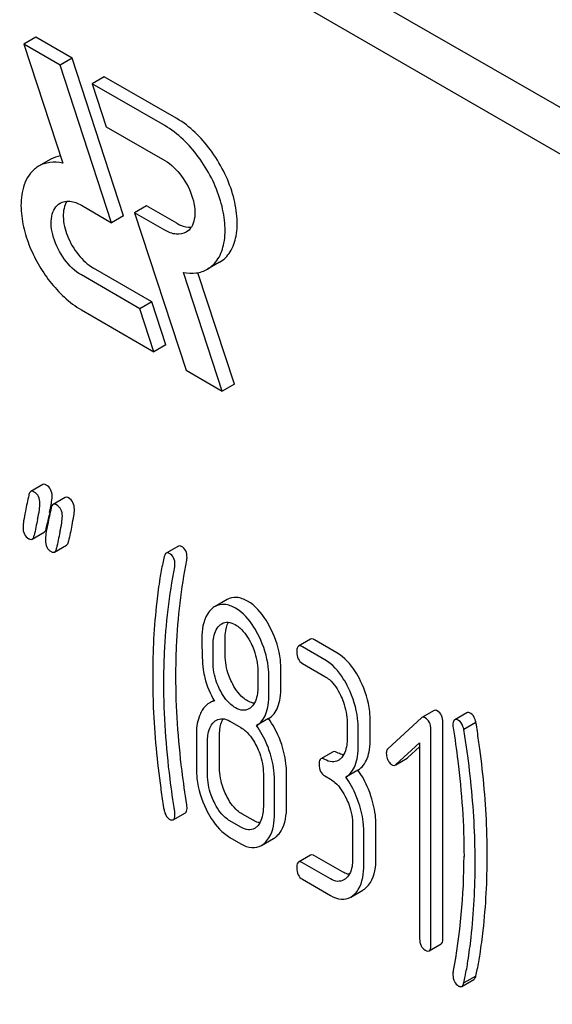
# Model space of a CAD drawing. Units: millimetres. Extents: x 0 to 8400, y -6 to 5940.
# Drawn here: x 5656 to 5665, y 1794 to 1811 of the extents above; entities that cross this region are included whole.
import ezdxf

# ---------------------------------------------------------------- set-up
doc = ezdxf.new("R2010")
doc.units = ezdxf.units.MM
doc.header["$LTSCALE"] = 462
doc.layers.get('0').update_dxf_attribs({"linetype": 'CONTINUOUS'})

msp = doc.modelspace()

# ---------------------------------------------------------------- linework, layer by layer
at = {"color": 7, "linetype": 'Continuous'}
for p, q in [((5696.002, 1792.342), (5639.294, 1825.082)), ((5696.341, 1791.33), (5638.587, 1824.674)), ((5656.313, 1811.174), (5656.101, 1811.051)), ((5656.95, 1810.806), (5656.313, 1811.174)), ((5656.101, 1811.051), (5656.785, 1808.963)), ((5656.738, 1810.684), (5656.101, 1811.051)), ((5656.95, 1810.806), (5656.738, 1810.684)), ((5657.856, 1808.037), (5656.95, 1810.806)), ((5657.644, 1807.915), (5656.738, 1810.684)), ((5657.516, 1810.479), (5657.304, 1810.357)), ((5658.79, 1809.744), (5657.516, 1810.479)), ((5657.304, 1810.357), (5657.551, 1809.602)), ((5658.577, 1809.621), (5657.304, 1810.357)), ((5657.551, 1809.602), (5658.577, 1809.009)), ((5656.576, 1809.03), (5656.363, 1808.908)), ((5657.113, 1808.221), (5657.644, 1807.915)), ((5658.258, 1808.214), (5658.045, 1808.091)), ((5658.79, 1807.907), (5658.258, 1808.214)), ((5657.856, 1808.037), (5657.644, 1807.915)), ((5658.045, 1808.091), (5658.952, 1805.323)), ((5658.577, 1807.784), (5658.045, 1808.091)), ((5659.54, 1807.22), (5659.327, 1807.098)), ((5658.139, 1806.404), (5657.113, 1806.997)), ((5658.351, 1806.527), (5657.326, 1807.119)), ((5659.589, 1804.955), (5658.905, 1807.043)), ((5659.801, 1805.078), (5659.159, 1807.037)), ((5658.351, 1806.527), (5658.139, 1806.404)), ((5658.598, 1805.772), (5658.351, 1806.527)), ((5657.113, 1806.384), (5658.386, 1805.649)), ((5658.386, 1805.649), (5658.139, 1806.404)), ((5658.598, 1805.772), (5658.386, 1805.649)), ((5658.952, 1805.323), (5659.589, 1804.955)), ((5659.801, 1805.078), (5659.589, 1804.955)), ((5656.435, 1803.314), (5656.223, 1803.191)), ((5656.828, 1803.087), (5656.616, 1802.965)), ((5656.497, 1802.544), (5656.512, 1802.619)), ((5656.512, 1802.619), (5656.517, 1802.641)), ((5656.249, 1802.355), (5656.461, 1802.477)), ((5656.642, 1802.128), (5656.854, 1802.251)), ((5658.817, 1802.232), (5658.604, 1802.11)), ((5659.673, 1801.294), (5659.461, 1801.172)), ((5659.639, 1800.321), (5659.639, 1800.619)), ((5661.141, 1800.596), (5660.929, 1800.474)), ((5661.601, 1800.359), (5661.209, 1800.585)), ((5659.427, 1800.199), (5659.427, 1800.496)), ((5661.389, 1800.236), (5660.996, 1800.463)), ((5660.996, 1800.171), (5661.389, 1799.944)), ((5660.212, 1800.043), (5660.212, 1799.746)), ((5660.408, 1799.632), (5660.408, 1799.93)), ((5660.62, 1799.755), (5660.62, 1800.053)), ((5659.441, 1799.52), (5659.359, 1799.473)), ((5660.402, 1799.201), (5660.19, 1799.078)), ((5663.086, 1799.213), (5662.499, 1798.673)), ((5663.308, 1799.343), (5663.095, 1799.22)), ((5663.883, 1799.304), (5663.671, 1799.182)), ((5659.721, 1799.156), (5659.917, 1799.043)), ((5661.781, 1799.134), (5661.781, 1798.843)), ((5661.977, 1798.729), (5661.977, 1799.021)), ((5662.189, 1798.852), (5662.189, 1799.144)), ((5663.465, 1795.343), (5663.465, 1799.137)), ((5664.045, 1799.131), (5663.833, 1799.009)), ((5659.133, 1798.912), (5659.133, 1798.329)), ((5659.541, 1798.338), (5659.541, 1798.922)), ((5663.252, 1795.221), (5663.252, 1799.014)), ((5659.329, 1798.216), (5659.329, 1798.799)), ((5662.636, 1798.393), (5663.056, 1798.775)), ((5662.849, 1798.515), (5663.056, 1798.704)), ((5663.056, 1798.775), (5663.056, 1795.334)), ((5661.534, 1798.619), (5661.322, 1798.496)), ((5662.637, 1798.391), (5662.838, 1798.507)), ((5660.31, 1798.233), (5660.31, 1797.649)), ((5660.718, 1797.658), (5660.718, 1798.242)), ((5661.389, 1798.194), (5661.487, 1798.137)), ((5661.972, 1798.295), (5661.76, 1798.172)), ((5660.506, 1797.536), (5660.506, 1798.12)), ((5658.728, 1797.424), (5658.94, 1797.546)), ((5660.13, 1797.415), (5659.933, 1797.528)), ((5659.917, 1797.292), (5659.721, 1797.405)), ((5661.879, 1797.327), (5661.879, 1796.743)), ((5662.288, 1796.752), (5662.288, 1797.336)), ((5662.075, 1796.63), (5662.075, 1797.214)), ((5659.721, 1797.114), (5659.917, 1797)), ((5660.275, 1796.971), (5660.487, 1797.093)), ((5661.141, 1796.803), (5660.929, 1796.68)), ((5661.699, 1796.509), (5661.209, 1796.792)), ((5661.487, 1796.386), (5660.996, 1796.669)), ((5660.996, 1796.377), (5661.487, 1796.094)), ((5661.844, 1796.065), (5662.056, 1796.187)), ((5663.222, 1795.121), (5663.434, 1795.243)), ((5663.795, 1794.496), (5664.007, 1794.619)), ((5664.045, 1794.678), (5663.833, 1794.556))]:
    msp.add_line(p, q, dxfattribs=at)
for centre, radius, start, end in [((5653.197, 1803.566), 3.44, 347.5625, 348.4137), ((5653.903, 1803.422), 2.719, 348.4057, 349.4843), ((5677.316, 1798.111), 21.469, 167.65, 168.4173), ((5674.106, 1798.969), 17.968, 167.6087, 168.2102), ((5677.934, 1798.004), 21.483, 167.6504, 168.4172), ((5677.722, 1797.882), 21.483, 167.6504, 168.4172), ((5652.867, 1796.775), 10.968, 349.3117, 0.0346)]:
    msp.add_arc(centre, radius, start, end, dxfattribs=at)
for points, knots in [([(5659.327, 1807.098), (5659.402, 1807.141), (5659.538, 1807.28), (5659.637, 1807.572), (5659.646, 1807.925), (5659.537, 1808.457), (5659.217, 1809.082), (5658.81, 1809.487), (5658.577, 1809.621)], [0, 0, 0, 0, 0.087148, 0.186863, 0.304543, 0.438686, 0.730137, 1, 1, 1, 1]), ([(5659.54, 1807.22), (5659.615, 1807.263), (5659.751, 1807.402), (5659.85, 1807.695), (5659.858, 1808.048), (5659.749, 1808.579), (5659.429, 1809.205), (5659.022, 1809.61), (5658.79, 1809.744)], [0, 0, 0, 0, 0.087148, 0.186863, 0.304543, 0.438686, 0.730137, 1, 1, 1, 1]), ([(5656.363, 1808.908), (5656.31, 1808.877), (5656.213, 1808.793), (5656.088, 1808.575), (5656.036, 1808.261), (5656.076, 1807.888), (5656.184, 1807.528), (5656.346, 1807.189), (5656.621, 1806.775), (5656.899, 1806.508), (5657.113, 1806.384)], [0, 0, 0, 0, 0.062387, 0.124891, 0.249611, 0.374767, 0.500039, 0.625347, 0.750656, 1, 1, 1, 1]), ([(5656.785, 1808.963), (5656.711, 1808.978), (5656.564, 1808.988), (5656.423, 1808.942), (5656.363, 1808.908)], [0, 0, 0, 0, 0.523363, 1, 1, 1, 1]), ([(5658.577, 1809.009), (5658.694, 1808.942), (5658.897, 1808.739), (5659.057, 1808.427), (5659.112, 1808.161), (5659.107, 1807.985), (5659.058, 1807.838), (5658.99, 1807.769), (5658.952, 1807.747)], [0, 0, 0, 0, 0.269863, 0.561314, 0.695457, 0.813137, 0.912852, 1, 1, 1, 1]), ([(5657.113, 1806.997), (5656.997, 1807.063), (5656.794, 1807.266), (5656.634, 1807.579), (5656.579, 1807.845), (5656.584, 1808.021), (5656.633, 1808.167), (5656.701, 1808.237), (5656.738, 1808.258)], [0, 0, 0, 0, 0.269863, 0.561314, 0.695457, 0.813137, 0.912852, 1, 1, 1, 1]), ([(5656.738, 1808.258), (5656.789, 1808.288), (5656.927, 1808.309), (5657.051, 1808.257), (5657.113, 1808.221)], [0, 0, 0, 0, 0.449252, 1, 1, 1, 1]), ([(5656.86, 1808.293), (5656.81, 1808.216), (5656.774, 1807.996), (5656.858, 1807.666), (5657.041, 1807.349), (5657.225, 1807.177), (5657.326, 1807.119)], [0, 0, 0, 0, 0.201961, 0.460797, 0.742821, 1, 1, 1, 1]), ([(5658.79, 1807.907), (5658.811, 1807.894), (5658.89, 1807.854), (5658.979, 1807.832), (5659.043, 1807.835)], [0, 0, 0, 0, 0.278286, 1, 1, 1, 1]), ([(5658.952, 1807.747), (5658.902, 1807.718), (5658.763, 1807.697), (5658.64, 1807.748), (5658.577, 1807.784)], [0, 0, 0, 0, 0.449252, 1, 1, 1, 1]), ([(5658.905, 1807.043), (5658.979, 1807.028), (5659.126, 1807.018), (5659.268, 1807.063), (5659.327, 1807.098)], [0, 0, 0, 0, 0.523442, 1, 1, 1, 1]), ([(5656.223, 1803.191), (5656.219, 1803.189), (5656.2, 1803.172), (5656.193, 1803.145), (5656.189, 1803.125)], [0, 0, 0, 0, 0.194454, 1, 1, 1, 1]), ([(5656.284, 1803.183), (5656.279, 1803.187), (5656.26, 1803.196), (5656.236, 1803.198), (5656.223, 1803.191)], [0, 0, 0, 0, 0.314894, 1, 1, 1, 1]), ([(5656.386, 1802.984), (5656.386, 1803.025), (5656.374, 1803.106), (5656.316, 1803.165), (5656.284, 1803.183)], [0, 0, 0, 0, 0.528563, 1, 1, 1, 1]), ([(5656.496, 1803.306), (5656.491, 1803.309), (5656.472, 1803.319), (5656.448, 1803.321), (5656.435, 1803.314)], [0, 0, 0, 0, 0.314894, 1, 1, 1, 1]), ([(5656.599, 1803.107), (5656.599, 1803.148), (5656.586, 1803.228), (5656.528, 1803.288), (5656.496, 1803.306)], [0, 0, 0, 0, 0.528563, 1, 1, 1, 1]), ([(5656.577, 1802.925), (5656.58, 1802.944), (5656.59, 1803.004), (5656.599, 1803.065), (5656.599, 1803.107)], [0, 0, 0, 0, 0.309043, 1, 1, 1, 1]), ([(5656.889, 1803.079), (5656.883, 1803.083), (5656.865, 1803.092), (5656.84, 1803.094), (5656.828, 1803.087)], [0, 0, 0, 0, 0.314894, 1, 1, 1, 1]), ([(5656.991, 1802.88), (5656.991, 1802.921), (5656.978, 1803.002), (5656.92, 1803.061), (5656.889, 1803.079)], [0, 0, 0, 0, 0.528561, 1, 1, 1, 1]), ([(5656.129, 1802.844), (5656.118, 1802.788), (5656.1, 1802.695), (5656.088, 1802.599), (5656.088, 1802.561)], [0, 0, 0, 0, 0.598206, 1, 1, 1, 1]), ([(5656.344, 1802.703), (5656.356, 1802.758), (5656.375, 1802.851), (5656.386, 1802.946), (5656.386, 1802.984)], [0, 0, 0, 0, 0.597416, 1, 1, 1, 1]), ([(5656.616, 1802.965), (5656.611, 1802.962), (5656.592, 1802.945), (5656.585, 1802.919), (5656.581, 1802.899)], [0, 0, 0, 0, 0.194455, 1, 1, 1, 1]), ([(5656.677, 1802.957), (5656.671, 1802.96), (5656.653, 1802.97), (5656.628, 1802.972), (5656.616, 1802.965)], [0, 0, 0, 0, 0.314894, 1, 1, 1, 1]), ([(5656.779, 1802.758), (5656.779, 1802.799), (5656.766, 1802.879), (5656.708, 1802.939), (5656.677, 1802.957)], [0, 0, 0, 0, 0.528561, 1, 1, 1, 1]), ([(5656.949, 1802.599), (5656.961, 1802.654), (5656.979, 1802.747), (5656.991, 1802.842), (5656.991, 1802.88)], [0, 0, 0, 0, 0.597416, 1, 1, 1, 1]), ([(5656.737, 1802.476), (5656.749, 1802.532), (5656.767, 1802.625), (5656.779, 1802.72), (5656.779, 1802.758)], [0, 0, 0, 0, 0.597416, 1, 1, 1, 1]), ([(5656.088, 1802.561), (5656.088, 1802.52), (5656.1, 1802.44), (5656.158, 1802.381), (5656.19, 1802.362)], [0, 0, 0, 0, 0.525555, 1, 1, 1, 1]), ([(5656.461, 1802.477), (5656.466, 1802.48), (5656.485, 1802.497), (5656.493, 1802.524), (5656.497, 1802.544)], [0, 0, 0, 0, 0.193912, 1, 1, 1, 1]), ([(5656.522, 1802.617), (5656.51, 1802.562), (5656.492, 1802.468), (5656.481, 1802.373), (5656.481, 1802.335)], [0, 0, 0, 0, 0.598206, 1, 1, 1, 1]), ([(5656.19, 1802.362), (5656.196, 1802.359), (5656.213, 1802.35), (5656.237, 1802.348), (5656.249, 1802.355)], [0, 0, 0, 0, 0.311302, 1, 1, 1, 1]), ([(5656.249, 1802.355), (5656.254, 1802.357), (5656.273, 1802.375), (5656.28, 1802.401), (5656.285, 1802.421)], [0, 0, 0, 0, 0.193912, 1, 1, 1, 1]), ([(5656.481, 1802.335), (5656.481, 1802.294), (5656.492, 1802.213), (5656.551, 1802.154), (5656.583, 1802.136)], [0, 0, 0, 0, 0.525553, 1, 1, 1, 1]), ([(5656.854, 1802.251), (5656.858, 1802.253), (5656.878, 1802.271), (5656.885, 1802.297), (5656.889, 1802.317)], [0, 0, 0, 0, 0.193912, 1, 1, 1, 1]), ([(5656.583, 1802.136), (5656.588, 1802.133), (5656.606, 1802.123), (5656.629, 1802.122), (5656.642, 1802.128)], [0, 0, 0, 0, 0.3113, 1, 1, 1, 1]), ([(5656.642, 1802.128), (5656.646, 1802.131), (5656.666, 1802.148), (5656.673, 1802.175), (5656.677, 1802.195)], [0, 0, 0, 0, 0.193912, 1, 1, 1, 1]), ([(5658.87, 1802.227), (5658.865, 1802.23), (5658.849, 1802.238), (5658.828, 1802.239), (5658.817, 1802.232)], [0, 0, 0, 0, 0.301136, 1, 1, 1, 1]), ([(5658.97, 1802.029), (5658.97, 1802.07), (5658.959, 1802.15), (5658.902, 1802.209), (5658.87, 1802.227)], [0, 0, 0, 0, 0.529506, 1, 1, 1, 1]), ([(5658.569, 1802.047), (5658.56, 1802.009), (5658.531, 1801.884), (5658.507, 1801.758), (5658.493, 1801.67)], [0, 0, 0, 0, 0.303663, 1, 1, 1, 1]), ([(5658.604, 1802.11), (5658.6, 1802.107), (5658.581, 1802.091), (5658.573, 1802.066), (5658.569, 1802.047)], [0, 0, 0, 0, 0.19694, 1, 1, 1, 1]), ([(5658.658, 1802.105), (5658.653, 1802.107), (5658.637, 1802.116), (5658.616, 1802.116), (5658.604, 1802.11)], [0, 0, 0, 0, 0.301136, 1, 1, 1, 1]), ([(5658.758, 1801.907), (5658.758, 1801.948), (5658.747, 1802.027), (5658.689, 1802.087), (5658.658, 1802.105)], [0, 0, 0, 0, 0.529506, 1, 1, 1, 1]), ([(5658.774, 1799.948), (5658.774, 1800.122), (5658.789, 1800.805), (5658.868, 1801.488), (5658.966, 1801.988)], [0, 0, 0, 0, 0.253627, 1, 1, 1, 1]), ([(5658.562, 1799.826), (5658.562, 1800.004), (5658.578, 1800.687), (5658.657, 1801.37), (5658.754, 1801.866)], [0, 0, 0, 0, 0.260437, 1, 1, 1, 1]), ([(5658.493, 1801.67), (5658.472, 1801.532), (5658.395, 1800.96), (5658.366, 1800.382), (5658.366, 1799.945)], [0, 0, 0, 0, 0.241296, 1, 1, 1, 1]), ([(5660.033, 1801.264), (5659.974, 1801.298), (5659.854, 1801.35), (5659.722, 1801.323), (5659.673, 1801.294)], [0, 0, 0, 0, 0.545184, 1, 1, 1, 1]), ([(5659.403, 1801.13), (5659.374, 1801.103), (5659.254, 1800.957), (5659.231, 1800.756), (5659.231, 1800.61)], [0, 0, 0, 0, 0.21168, 1, 1, 1, 1]), ([(5659.821, 1801.141), (5659.762, 1801.175), (5659.642, 1801.227), (5659.51, 1801.2), (5659.461, 1801.172)], [0, 0, 0, 0, 0.545184, 1, 1, 1, 1]), ([(5660.235, 1800.645), (5660.208, 1800.701), (5660.105, 1800.891), (5659.955, 1801.064), (5659.821, 1801.141)], [0, 0, 0, 0, 0.286906, 1, 1, 1, 1]), ([(5660.447, 1800.768), (5660.42, 1800.824), (5660.317, 1801.014), (5660.167, 1801.186), (5660.033, 1801.264)], [0, 0, 0, 0, 0.286906, 1, 1, 1, 1]), ([(5659.427, 1800.496), (5659.427, 1800.532), (5659.433, 1800.652), (5659.477, 1800.781), (5659.541, 1800.839)], [0, 0, 0, 0, 0.288141, 1, 1, 1, 1]), ([(5659.582, 1800.869), (5659.614, 1800.888), (5659.699, 1800.907), (5659.778, 1800.874), (5659.817, 1800.852)], [0, 0, 0, 0, 0.44908, 1, 1, 1, 1]), ([(5659.639, 1800.619), (5659.639, 1800.646), (5659.643, 1800.74), (5659.665, 1800.836), (5659.699, 1800.894)], [0, 0, 0, 0, 0.288371, 1, 1, 1, 1]), ([(5659.817, 1800.852), (5659.846, 1800.835), (5659.964, 1800.749), (5660.046, 1800.622), (5660.096, 1800.521)], [0, 0, 0, 0, 0.228245, 1, 1, 1, 1]), ([(5660.62, 1800.053), (5660.62, 1800.113), (5660.605, 1800.359), (5660.529, 1800.6), (5660.447, 1800.768)], [0, 0, 0, 0, 0.243413, 1, 1, 1, 1]), ([(5659.231, 1800.61), (5659.231, 1800.498), (5659.233, 1800.316), (5659.243, 1800.133), (5659.254, 1800.062)], [0, 0, 0, 0, 0.609104, 1, 1, 1, 1]), ([(5660.408, 1799.93), (5660.408, 1799.99), (5660.393, 1800.237), (5660.317, 1800.478), (5660.235, 1800.645)], [0, 0, 0, 0, 0.243413, 1, 1, 1, 1]), ([(5661.209, 1800.585), (5661.202, 1800.589), (5661.182, 1800.6), (5661.155, 1800.604), (5661.141, 1800.596)], [0, 0, 0, 0, 0.327898, 1, 1, 1, 1]), ([(5660.096, 1800.521), (5660.115, 1800.481), (5660.18, 1800.33), (5660.212, 1800.164), (5660.212, 1800.043)], [0, 0, 0, 0, 0.268654, 1, 1, 1, 1]), ([(5660.929, 1800.474), (5660.924, 1800.471), (5660.898, 1800.444), (5660.898, 1800.403), (5660.898, 1800.374)], [0, 0, 0, 0, 0.175159, 1, 1, 1, 1]), ([(5660.996, 1800.463), (5660.99, 1800.467), (5660.97, 1800.477), (5660.943, 1800.482), (5660.929, 1800.474)], [0, 0, 0, 0, 0.327898, 1, 1, 1, 1]), ([(5659.754, 1799.842), (5659.735, 1799.88), (5659.669, 1800.032), (5659.639, 1800.199), (5659.639, 1800.321)], [0, 0, 0, 0, 0.259609, 1, 1, 1, 1]), ([(5660.898, 1800.374), (5660.898, 1800.331), (5660.908, 1800.25), (5660.965, 1800.189), (5660.996, 1800.171)], [0, 0, 0, 0, 0.539315, 1, 1, 1, 1]), ([(5661.805, 1799.739), (5661.778, 1799.795), (5661.674, 1799.986), (5661.523, 1800.159), (5661.389, 1800.236)], [0, 0, 0, 0, 0.285995, 1, 1, 1, 1]), ([(5662.017, 1799.862), (5661.99, 1799.918), (5661.886, 1800.108), (5661.735, 1800.281), (5661.601, 1800.359)], [0, 0, 0, 0, 0.285995, 1, 1, 1, 1]), ([(5659.254, 1800.062), (5659.261, 1800.014), (5659.299, 1799.821), (5659.376, 1799.636), (5659.449, 1799.506)], [0, 0, 0, 0, 0.244822, 1, 1, 1, 1]), ([(5659.542, 1799.719), (5659.522, 1799.759), (5659.457, 1799.911), (5659.427, 1800.078), (5659.427, 1800.199)], [0, 0, 0, 0, 0.269143, 1, 1, 1, 1]), ([(5658.366, 1799.945), (5658.366, 1799.791), (5658.377, 1799.162), (5658.432, 1798.535), (5658.496, 1798.064)], [0, 0, 0, 0, 0.244143, 1, 1, 1, 1]), ([(5658.966, 1797.687), (5658.934, 1797.885), (5658.828, 1798.634), (5658.774, 1799.392), (5658.774, 1799.948)], [0, 0, 0, 0, 0.265504, 1, 1, 1, 1]), ([(5661.389, 1799.944), (5661.418, 1799.928), (5661.536, 1799.841), (5661.617, 1799.714), (5661.665, 1799.613)], [0, 0, 0, 0, 0.228314, 1, 1, 1, 1]), ([(5658.754, 1797.564), (5658.723, 1797.757), (5658.616, 1798.506), (5658.562, 1799.264), (5658.562, 1799.826)], [0, 0, 0, 0, 0.25819, 1, 1, 1, 1]), ([(5659.821, 1799.39), (5659.793, 1799.407), (5659.674, 1799.492), (5659.591, 1799.619), (5659.542, 1799.719)], [0, 0, 0, 0, 0.228132, 1, 1, 1, 1]), ([(5660.033, 1799.513), (5660.005, 1799.529), (5659.887, 1799.614), (5659.804, 1799.741), (5659.754, 1799.842)], [0, 0, 0, 0, 0.22263, 1, 1, 1, 1]), ([(5660.212, 1799.746), (5660.212, 1799.71), (5660.206, 1799.589), (5660.161, 1799.46), (5660.096, 1799.401)], [0, 0, 0, 0, 0.288336, 1, 1, 1, 1]), ([(5660.402, 1799.201), (5660.438, 1799.223), (5660.506, 1799.285), (5660.574, 1799.412), (5660.613, 1799.573), (5660.62, 1799.691), (5660.62, 1799.755)], [0, 0, 0, 0, 0.2066, 0.429812, 0.689767, 1, 1, 1, 1]), ([(5661.977, 1799.021), (5661.977, 1799.082), (5661.962, 1799.329), (5661.886, 1799.571), (5661.805, 1799.739)], [0, 0, 0, 0, 0.244743, 1, 1, 1, 1]), ([(5662.189, 1799.144), (5662.189, 1799.204), (5662.175, 1799.452), (5662.098, 1799.694), (5662.017, 1799.862)], [0, 0, 0, 0, 0.244743, 1, 1, 1, 1]), ([(5660.19, 1799.078), (5660.226, 1799.101), (5660.294, 1799.162), (5660.362, 1799.289), (5660.401, 1799.45), (5660.408, 1799.568), (5660.408, 1799.632)], [0, 0, 0, 0, 0.2066, 0.429812, 0.689767, 1, 1, 1, 1]), ([(5661.665, 1799.613), (5661.685, 1799.573), (5661.749, 1799.421), (5661.781, 1799.255), (5661.781, 1799.134)], [0, 0, 0, 0, 0.268571, 1, 1, 1, 1]), ([(5659.359, 1799.473), (5659.344, 1799.465), (5659.286, 1799.424), (5659.243, 1799.364), (5659.217, 1799.316)], [0, 0, 0, 0, 0.231668, 1, 1, 1, 1]), ([(5660.056, 1799.372), (5660.025, 1799.353), (5659.939, 1799.335), (5659.86, 1799.368), (5659.821, 1799.39)], [0, 0, 0, 0, 0.448818, 1, 1, 1, 1]), ([(5660.151, 1799.47), (5660.142, 1799.471), (5660.101, 1799.479), (5660.062, 1799.497), (5660.033, 1799.513)], [0, 0, 0, 0, 0.228145, 1, 1, 1, 1]), ([(5659.217, 1799.316), (5659.203, 1799.289), (5659.148, 1799.161), (5659.133, 1799.02), (5659.133, 1798.912)], [0, 0, 0, 0, 0.224352, 1, 1, 1, 1]), ([(5659.486, 1799.174), (5659.518, 1799.192), (5659.603, 1799.212), (5659.682, 1799.179), (5659.721, 1799.156)], [0, 0, 0, 0, 0.44908, 1, 1, 1, 1]), ([(5659.541, 1798.922), (5659.541, 1798.949), (5659.545, 1799.044), (5659.568, 1799.14), (5659.602, 1799.199)], [0, 0, 0, 0, 0.28773, 1, 1, 1, 1]), ([(5660.632, 1798.744), (5660.618, 1798.787), (5660.559, 1798.947), (5660.477, 1799.099), (5660.402, 1799.201)], [0, 0, 0, 0, 0.26181, 1, 1, 1, 1]), ([(5663.095, 1799.22), (5663.094, 1799.219), (5663.09, 1799.217), (5663.087, 1799.214), (5663.086, 1799.213)], [0, 0, 0, 0, 0.489733, 1, 1, 1, 1]), ([(5663.152, 1799.215), (5663.147, 1799.218), (5663.13, 1799.227), (5663.107, 1799.227), (5663.095, 1799.22)], [0, 0, 0, 0, 0.304766, 1, 1, 1, 1]), ([(5663.252, 1799.014), (5663.252, 1799.056), (5663.241, 1799.136), (5663.184, 1799.197), (5663.152, 1799.215)], [0, 0, 0, 0, 0.529989, 1, 1, 1, 1]), ([(5663.365, 1799.338), (5663.359, 1799.341), (5663.342, 1799.35), (5663.319, 1799.349), (5663.308, 1799.343)], [0, 0, 0, 0, 0.304766, 1, 1, 1, 1]), ([(5663.465, 1799.137), (5663.465, 1799.178), (5663.453, 1799.259), (5663.396, 1799.319), (5663.365, 1799.338)], [0, 0, 0, 0, 0.529989, 1, 1, 1, 1]), ([(5663.953, 1799.293), (5663.946, 1799.297), (5663.925, 1799.308), (5663.897, 1799.313), (5663.883, 1799.304)], [0, 0, 0, 0, 0.328236, 1, 1, 1, 1]), ([(5664.045, 1799.131), (5664.041, 1799.15), (5664.024, 1799.21), (5663.99, 1799.271), (5663.953, 1799.293)], [0, 0, 0, 0, 0.310822, 1, 1, 1, 1]), ([(5659.329, 1798.799), (5659.329, 1798.835), (5659.334, 1798.956), (5659.38, 1799.085), (5659.445, 1799.144)], [0, 0, 0, 0, 0.288443, 1, 1, 1, 1]), ([(5659.917, 1799.043), (5659.946, 1799.026), (5660.064, 1798.94), (5660.145, 1798.812), (5660.194, 1798.711)], [0, 0, 0, 0, 0.228314, 1, 1, 1, 1]), ([(5660.42, 1798.622), (5660.406, 1798.664), (5660.347, 1798.824), (5660.265, 1798.977), (5660.19, 1799.078)], [0, 0, 0, 0, 0.26181, 1, 1, 1, 1]), ([(5663.671, 1799.182), (5663.666, 1799.179), (5663.641, 1799.154), (5663.641, 1799.116), (5663.641, 1799.088)], [0, 0, 0, 0, 0.17793, 1, 1, 1, 1]), ([(5663.645, 1799.042), (5663.675, 1798.849), (5663.779, 1798.1), (5663.835, 1797.343), (5663.835, 1796.781)], [0, 0, 0, 0, 0.257917, 1, 1, 1, 1]), ([(5663.741, 1799.17), (5663.734, 1799.174), (5663.713, 1799.185), (5663.685, 1799.19), (5663.671, 1799.182)], [0, 0, 0, 0, 0.328236, 1, 1, 1, 1]), ([(5663.833, 1799.009), (5663.829, 1799.028), (5663.812, 1799.087), (5663.778, 1799.149), (5663.741, 1799.17)], [0, 0, 0, 0, 0.310822, 1, 1, 1, 1]), ([(5664.113, 1798.669), (5664.099, 1798.771), (5664.077, 1798.925), (5664.055, 1799.08), (5664.045, 1799.131)], [0, 0, 0, 0, 0.662575, 1, 1, 1, 1]), ([(5661.972, 1798.295), (5662.008, 1798.317), (5662.075, 1798.379), (5662.144, 1798.507), (5662.183, 1798.669), (5662.189, 1798.787), (5662.189, 1798.852)], [0, 0, 0, 0, 0.206227, 0.429909, 0.690334, 1, 1, 1, 1]), ([(5663.901, 1798.546), (5663.887, 1798.649), (5663.865, 1798.803), (5663.843, 1798.957), (5663.833, 1799.009)], [0, 0, 0, 0, 0.662575, 1, 1, 1, 1]), ([(5660.194, 1798.711), (5660.213, 1798.671), (5660.278, 1798.52), (5660.31, 1798.353), (5660.31, 1798.233)], [0, 0, 0, 0, 0.268571, 1, 1, 1, 1]), ([(5660.718, 1798.242), (5660.718, 1798.283), (5660.71, 1798.453), (5660.672, 1798.622), (5660.632, 1798.744)], [0, 0, 0, 0, 0.24121, 1, 1, 1, 1]), ([(5661.781, 1798.843), (5661.781, 1798.807), (5661.776, 1798.685), (5661.731, 1798.554), (5661.665, 1798.495)], [0, 0, 0, 0, 0.288298, 1, 1, 1, 1]), ([(5661.76, 1798.172), (5661.796, 1798.195), (5661.863, 1798.257), (5661.932, 1798.385), (5661.97, 1798.546), (5661.977, 1798.665), (5661.977, 1798.729)], [0, 0, 0, 0, 0.206227, 0.429909, 0.690334, 1, 1, 1, 1]), ([(5660.506, 1798.12), (5660.506, 1798.161), (5660.498, 1798.331), (5660.46, 1798.499), (5660.42, 1798.622)], [0, 0, 0, 0, 0.24121, 1, 1, 1, 1]), ([(5661.389, 1798.485), (5661.382, 1798.489), (5661.362, 1798.5), (5661.335, 1798.504), (5661.322, 1798.496)], [0, 0, 0, 0, 0.327895, 1, 1, 1, 1]), ([(5661.601, 1798.608), (5661.594, 1798.612), (5661.574, 1798.622), (5661.547, 1798.627), (5661.534, 1798.619)], [0, 0, 0, 0, 0.327895, 1, 1, 1, 1]), ([(5661.721, 1798.565), (5661.711, 1798.566), (5661.669, 1798.573), (5661.629, 1798.591), (5661.601, 1798.608)], [0, 0, 0, 0, 0.227117, 1, 1, 1, 1]), ([(5662.499, 1798.673), (5662.494, 1798.669), (5662.475, 1798.647), (5662.47, 1798.616), (5662.47, 1798.594)], [0, 0, 0, 0, 0.229395, 1, 1, 1, 1]), ([(5662.47, 1798.594), (5662.47, 1798.563), (5662.478, 1798.52), (5662.494, 1798.482), (5662.499, 1798.472)], [0, 0, 0, 0, 0.738181, 1, 1, 1, 1]), ([(5664.031, 1796.668), (5664.031, 1796.821), (5664.02, 1797.449), (5663.964, 1798.076), (5663.901, 1798.546)], [0, 0, 0, 0, 0.243602, 1, 1, 1, 1]), ([(5664.243, 1796.79), (5664.243, 1796.943), (5664.232, 1797.571), (5664.177, 1798.198), (5664.113, 1798.669)], [0, 0, 0, 0, 0.243602, 1, 1, 1, 1]), ([(5659.133, 1798.329), (5659.133, 1798.268), (5659.147, 1798.021), (5659.223, 1797.778), (5659.304, 1797.61)], [0, 0, 0, 0, 0.244319, 1, 1, 1, 1]), ([(5659.656, 1797.859), (5659.637, 1797.898), (5659.572, 1798.05), (5659.541, 1798.216), (5659.541, 1798.338)], [0, 0, 0, 0, 0.262696, 1, 1, 1, 1]), ([(5661.322, 1798.496), (5661.316, 1798.493), (5661.291, 1798.466), (5661.291, 1798.426), (5661.291, 1798.396)], [0, 0, 0, 0, 0.17516, 1, 1, 1, 1]), ([(5661.291, 1798.396), (5661.291, 1798.354), (5661.3, 1798.273), (5661.358, 1798.212), (5661.389, 1798.194)], [0, 0, 0, 0, 0.539317, 1, 1, 1, 1]), ([(5661.626, 1798.466), (5661.594, 1798.447), (5661.507, 1798.429), (5661.428, 1798.463), (5661.389, 1798.485)], [0, 0, 0, 0, 0.448455, 1, 1, 1, 1]), ([(5662.499, 1798.472), (5662.504, 1798.462), (5662.521, 1798.43), (5662.547, 1798.4), (5662.57, 1798.387)], [0, 0, 0, 0, 0.288663, 1, 1, 1, 1]), ([(5662.57, 1798.387), (5662.574, 1798.385), (5662.592, 1798.376), (5662.614, 1798.378), (5662.626, 1798.385)], [0, 0, 0, 0, 0.276332, 1, 1, 1, 1]), ([(5659.444, 1797.736), (5659.424, 1797.776), (5659.36, 1797.928), (5659.329, 1798.095), (5659.329, 1798.216)], [0, 0, 0, 0, 0.268803, 1, 1, 1, 1]), ([(5661.989, 1797.716), (5661.975, 1797.758), (5661.916, 1797.918), (5661.834, 1798.07), (5661.76, 1798.172)], [0, 0, 0, 0, 0.26181, 1, 1, 1, 1]), ([(5662.201, 1797.838), (5662.187, 1797.881), (5662.129, 1798.041), (5662.046, 1798.193), (5661.972, 1798.295)], [0, 0, 0, 0, 0.26181, 1, 1, 1, 1]), ([(5658.496, 1798.064), (5658.51, 1797.96), (5658.532, 1797.804), (5658.555, 1797.648), (5658.566, 1797.597)], [0, 0, 0, 0, 0.664626, 1, 1, 1, 1]), ([(5661.487, 1798.137), (5661.516, 1798.12), (5661.634, 1798.034), (5661.715, 1797.906), (5661.763, 1797.805)], [0, 0, 0, 0, 0.228314, 1, 1, 1, 1]), ([(5659.933, 1797.528), (5659.906, 1797.544), (5659.787, 1797.629), (5659.705, 1797.757), (5659.656, 1797.859)], [0, 0, 0, 0, 0.219599, 1, 1, 1, 1]), ([(5662.288, 1797.336), (5662.288, 1797.377), (5662.28, 1797.547), (5662.242, 1797.715), (5662.201, 1797.838)], [0, 0, 0, 0, 0.241209, 1, 1, 1, 1]), ([(5658.94, 1797.546), (5658.945, 1797.549), (5658.97, 1797.575), (5658.97, 1797.613), (5658.97, 1797.64)], [0, 0, 0, 0, 0.17793, 1, 1, 1, 1]), ([(5659.721, 1797.405), (5659.693, 1797.422), (5659.574, 1797.508), (5659.493, 1797.635), (5659.444, 1797.736)], [0, 0, 0, 0, 0.22819, 1, 1, 1, 1]), ([(5660.31, 1797.649), (5660.31, 1797.614), (5660.304, 1797.491), (5660.259, 1797.361), (5660.194, 1797.302)], [0, 0, 0, 0, 0.288298, 1, 1, 1, 1]), ([(5660.546, 1797.137), (5660.575, 1797.163), (5660.694, 1797.31), (5660.718, 1797.511), (5660.718, 1797.658)], [0, 0, 0, 0, 0.21031, 1, 1, 1, 1]), ([(5661.763, 1797.805), (5661.783, 1797.765), (5661.847, 1797.614), (5661.879, 1797.447), (5661.879, 1797.327)], [0, 0, 0, 0, 0.268571, 1, 1, 1, 1]), ([(5662.075, 1797.214), (5662.075, 1797.255), (5662.068, 1797.425), (5662.029, 1797.593), (5661.989, 1797.716)], [0, 0, 0, 0, 0.241209, 1, 1, 1, 1]), ([(5658.566, 1797.597), (5658.57, 1797.578), (5658.586, 1797.518), (5658.62, 1797.457), (5658.658, 1797.436)], [0, 0, 0, 0, 0.306855, 1, 1, 1, 1]), ([(5658.728, 1797.424), (5658.733, 1797.427), (5658.758, 1797.452), (5658.758, 1797.49), (5658.758, 1797.518)], [0, 0, 0, 0, 0.17793, 1, 1, 1, 1]), ([(5659.304, 1797.61), (5659.332, 1797.553), (5659.435, 1797.363), (5659.587, 1797.191), (5659.721, 1797.114)], [0, 0, 0, 0, 0.28736, 1, 1, 1, 1]), ([(5660.333, 1797.014), (5660.362, 1797.041), (5660.482, 1797.188), (5660.506, 1797.389), (5660.506, 1797.536)], [0, 0, 0, 0, 0.21031, 1, 1, 1, 1]), ([(5658.658, 1797.436), (5658.665, 1797.432), (5658.686, 1797.421), (5658.714, 1797.416), (5658.728, 1797.424)], [0, 0, 0, 0, 0.328238, 1, 1, 1, 1]), ([(5660.154, 1797.272), (5660.122, 1797.254), (5660.036, 1797.235), (5659.957, 1797.269), (5659.917, 1797.292)], [0, 0, 0, 0, 0.448455, 1, 1, 1, 1]), ([(5660.25, 1797.371), (5660.24, 1797.372), (5660.198, 1797.38), (5660.158, 1797.398), (5660.13, 1797.415)], [0, 0, 0, 0, 0.227116, 1, 1, 1, 1]), ([(5659.917, 1797), (5659.976, 1796.967), (5660.095, 1796.915), (5660.225, 1796.942), (5660.275, 1796.971)], [0, 0, 0, 0, 0.543744, 1, 1, 1, 1]), ([(5661.209, 1796.792), (5661.202, 1796.795), (5661.182, 1796.806), (5661.155, 1796.811), (5661.141, 1796.803)], [0, 0, 0, 0, 0.327898, 1, 1, 1, 1]), ([(5664.116, 1795.062), (5664.138, 1795.2), (5664.214, 1795.773), (5664.243, 1796.352), (5664.243, 1796.79)], [0, 0, 0, 0, 0.241199, 1, 1, 1, 1]), ([(5660.929, 1796.68), (5660.924, 1796.677), (5660.898, 1796.65), (5660.898, 1796.61), (5660.898, 1796.58)], [0, 0, 0, 0, 0.175159, 1, 1, 1, 1]), ([(5660.996, 1796.669), (5660.99, 1796.673), (5660.97, 1796.684), (5660.943, 1796.688), (5660.929, 1796.68)], [0, 0, 0, 0, 0.327898, 1, 1, 1, 1]), ([(5661.879, 1796.743), (5661.879, 1796.707), (5661.874, 1796.585), (5661.829, 1796.455), (5661.763, 1796.396)], [0, 0, 0, 0, 0.288298, 1, 1, 1, 1]), ([(5661.903, 1796.108), (5661.932, 1796.134), (5662.051, 1796.282), (5662.075, 1796.483), (5662.075, 1796.63)], [0, 0, 0, 0, 0.21031, 1, 1, 1, 1]), ([(5662.115, 1796.231), (5662.144, 1796.257), (5662.263, 1796.404), (5662.288, 1796.605), (5662.288, 1796.752)], [0, 0, 0, 0, 0.21031, 1, 1, 1, 1]), ([(5663.904, 1794.94), (5663.925, 1795.078), (5664.002, 1795.651), (5664.031, 1796.23), (5664.031, 1796.668)], [0, 0, 0, 0, 0.241199, 1, 1, 1, 1]), ([(5660.898, 1796.58), (5660.898, 1796.538), (5660.908, 1796.456), (5660.965, 1796.395), (5660.996, 1796.377)], [0, 0, 0, 0, 0.539315, 1, 1, 1, 1]), ([(5661.819, 1796.465), (5661.809, 1796.466), (5661.767, 1796.474), (5661.728, 1796.492), (5661.699, 1796.509)], [0, 0, 0, 0, 0.227116, 1, 1, 1, 1]), ([(5661.724, 1796.366), (5661.692, 1796.348), (5661.605, 1796.329), (5661.526, 1796.363), (5661.487, 1796.386)], [0, 0, 0, 0, 0.448455, 1, 1, 1, 1]), ([(5661.487, 1796.094), (5661.545, 1796.061), (5661.664, 1796.009), (5661.795, 1796.036), (5661.844, 1796.065)], [0, 0, 0, 0, 0.543744, 1, 1, 1, 1]), ([(5663.056, 1795.334), (5663.056, 1795.292), (5663.065, 1795.211), (5663.123, 1795.15), (5663.154, 1795.132)], [0, 0, 0, 0, 0.539319, 1, 1, 1, 1]), ([(5663.222, 1795.121), (5663.227, 1795.124), (5663.253, 1795.151), (5663.252, 1795.191), (5663.252, 1795.221)], [0, 0, 0, 0, 0.172824, 1, 1, 1, 1]), ([(5663.434, 1795.243), (5663.439, 1795.246), (5663.465, 1795.273), (5663.465, 1795.314), (5663.465, 1795.343)], [0, 0, 0, 0, 0.172824, 1, 1, 1, 1]), ([(5663.154, 1795.132), (5663.161, 1795.128), (5663.181, 1795.117), (5663.208, 1795.113), (5663.222, 1795.121)], [0, 0, 0, 0, 0.325072, 1, 1, 1, 1]), ([(5664.045, 1794.678), (5664.053, 1794.717), (5664.079, 1794.845), (5664.103, 1794.973), (5664.116, 1795.062)], [0, 0, 0, 0, 0.303708, 1, 1, 1, 1]), ([(5663.833, 1794.556), (5663.841, 1794.595), (5663.866, 1794.722), (5663.891, 1794.85), (5663.904, 1794.94)], [0, 0, 0, 0, 0.303708, 1, 1, 1, 1]), ([(5663.641, 1794.699), (5663.641, 1794.658), (5663.652, 1794.578), (5663.71, 1794.519), (5663.741, 1794.501)], [0, 0, 0, 0, 0.529509, 1, 1, 1, 1]), ([(5663.795, 1794.496), (5663.799, 1794.499), (5663.817, 1794.514), (5663.827, 1794.538), (5663.833, 1794.556)], [0, 0, 0, 0, 0.199905, 1, 1, 1, 1]), ([(5664.007, 1794.619), (5664.011, 1794.621), (5664.03, 1794.637), (5664.039, 1794.66), (5664.045, 1794.678)], [0, 0, 0, 0, 0.199905, 1, 1, 1, 1]), ([(5663.741, 1794.501), (5663.746, 1794.498), (5663.762, 1794.49), (5663.783, 1794.49), (5663.795, 1794.496)], [0, 0, 0, 0, 0.302064, 1, 1, 1, 1])]:
    msp.add_open_spline(points, degree=3, knots=knots, dxfattribs=at)
for points in [[(5656.743, 1809.091), (5656.685, 1809.081), (5656.627, 1809.06), (5656.576, 1809.03)], [(5656.189, 1803.125), (5656.171, 1803.031), (5656.149, 1802.938), (5656.129, 1802.844)], [(5656.581, 1802.899), (5656.563, 1802.805), (5656.541, 1802.711), (5656.522, 1802.617)], [(5658.966, 1801.988), (5658.968, 1802.002), (5658.97, 1802.016), (5658.97, 1802.029)], [(5658.754, 1801.866), (5658.756, 1801.879), (5658.758, 1801.893), (5658.758, 1801.907)], [(5659.461, 1801.172), (5659.44, 1801.16), (5659.421, 1801.145), (5659.403, 1801.13)], [(5659.541, 1800.839), (5659.553, 1800.851), (5659.567, 1800.861), (5659.582, 1800.869)], [(5659.449, 1799.506), (5659.417, 1799.5), (5659.386, 1799.489), (5659.359, 1799.473)], [(5660.096, 1799.401), (5660.084, 1799.39), (5660.071, 1799.38), (5660.056, 1799.372)], [(5659.445, 1799.144), (5659.457, 1799.155), (5659.471, 1799.166), (5659.486, 1799.174)], [(5663.641, 1799.088), (5663.641, 1799.072), (5663.641, 1799.057), (5663.645, 1799.042)], [(5662.838, 1798.507), (5662.842, 1798.509), (5662.845, 1798.512), (5662.849, 1798.515)], [(5661.665, 1798.495), (5661.653, 1798.484), (5661.64, 1798.474), (5661.626, 1798.466)], [(5662.626, 1798.385), (5662.63, 1798.387), (5662.633, 1798.39), (5662.636, 1798.393)], [(5658.97, 1797.64), (5658.97, 1797.656), (5658.968, 1797.671), (5658.966, 1797.687)], [(5658.758, 1797.518), (5658.758, 1797.533), (5658.756, 1797.549), (5658.754, 1797.564)], [(5660.194, 1797.302), (5660.182, 1797.291), (5660.169, 1797.281), (5660.154, 1797.272)], [(5660.487, 1797.093), (5660.508, 1797.105), (5660.527, 1797.12), (5660.546, 1797.137)], [(5660.275, 1796.971), (5660.296, 1796.983), (5660.315, 1796.998), (5660.333, 1797.014)], [(5661.763, 1796.396), (5661.751, 1796.385), (5661.738, 1796.375), (5661.724, 1796.366)], [(5661.844, 1796.065), (5661.865, 1796.077), (5661.885, 1796.092), (5661.903, 1796.108)], [(5662.056, 1796.187), (5662.077, 1796.199), (5662.097, 1796.214), (5662.115, 1796.231)], [(5663.645, 1794.74), (5663.641, 1794.727), (5663.641, 1794.713), (5663.641, 1794.699)]]:
    msp.add_open_spline(points, degree=3, dxfattribs=at)

doc.saveas('drawing.dxf')
